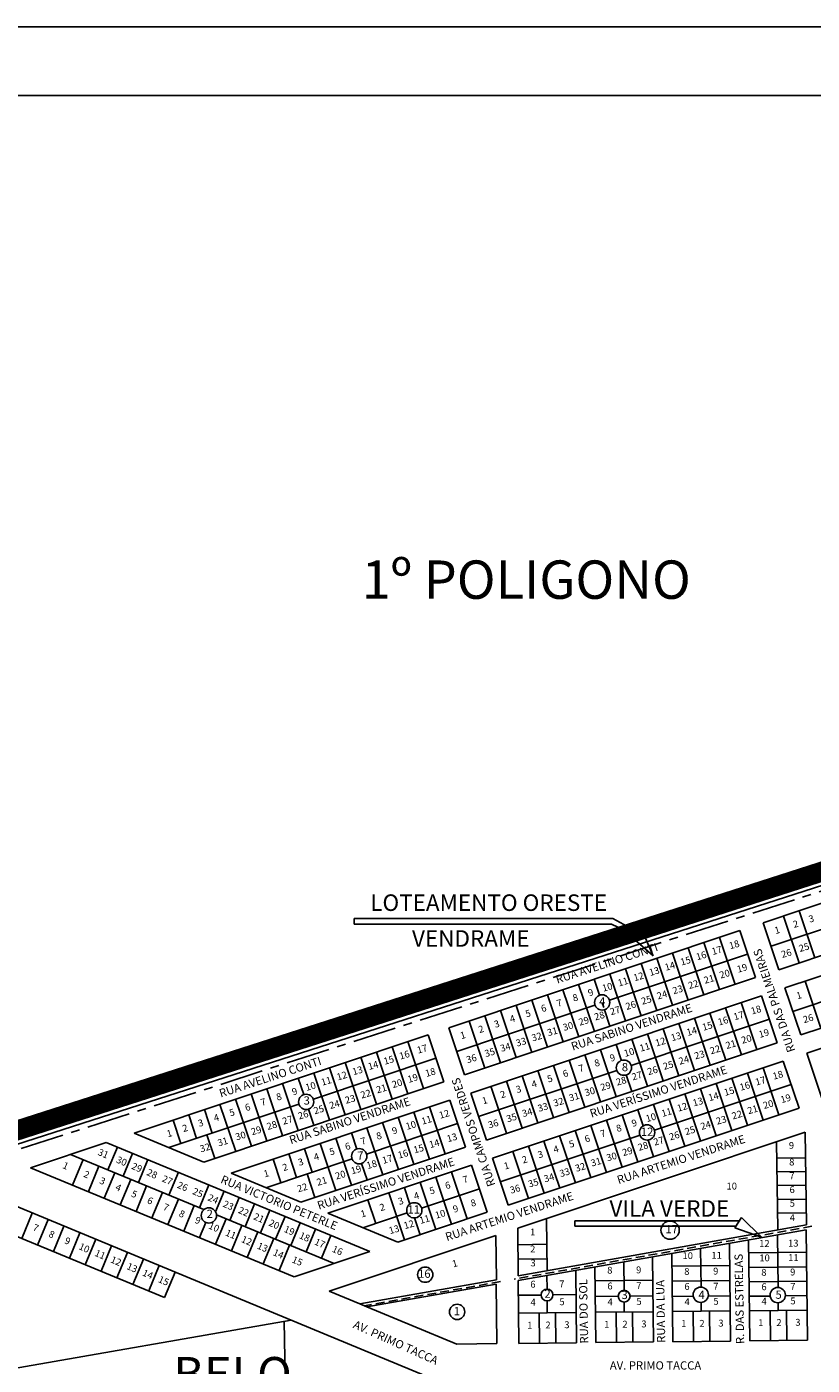
# Model space of a CAD drawing. Units: millimetres. Extents: x 2890 to 9063, y -132 to 4549.
# Drawn here: x 6638 to 7209, y 3575 to 4549 of the extents above; entities that cross this region are included whole.
import ezdxf
from ezdxf.enums import TextEntityAlignment as Align

# ---------------------------------------------------------------- set-up
doc = ezdxf.new("R2010")
doc.units = ezdxf.units.MM
for name, pattern in [('CENTER', [50.8, 31.75, -6.35, 6.35, -6.35]), ('CONTÍNUO', [0]), ('DASHED', [0.75, 0.5, -0.25]), ('DASHED2', [9.525, 6.35, -3.175])]:
    doc.linetypes.add(name, pattern=pattern)
for name, color, linetype in [('001pena01cor007', 30, 'CONTINUOUS'), ('3', 3, 'CONTINUOUS'), ('5', 5, 'CONTINUOUS'), ('BAIRROS', 30, 'DASHED'), ('bordas', 1, 'CONTINUOUS'), ('LOCAL_LOTEAM', 1, 'CONTINUOUS'), ('LOTES', 1, 'CONTINUOUS'), ('TEXTO BAIRROS', 10, 'CONTINUOUS'), ('TEXTO LOTEAMENTO', 2, 'CONTINUOUS'), ('TEXTO LOTES', 2, 'CONTÍNUO'), ('TEXTO QUADRAS', 2, 'CONTÍNUO'), ('TEXTO RUAS', 2, 'CONTINUOUS')]:
    doc.layers.add(name, color=color, linetype=linetype)
doc.styles.add('NORMAL', font='Arial')
doc.styles.get("Standard").update_dxf_attribs({"font": 'arial.ttf'})

msp = doc.modelspace()

# ---------------------------------------------------------------- linework, layer by layer
at = {"layer": '001pena01cor007', "linetype": 'CENTER', "const_width": 14.52}
msp.add_lwpolyline([(5329.06, 4218.61), (5356.1, 4235.68), (5362.71, 4266.64), (5385.99, 4313.79), (5405.91, 4333.42), (5442.02, 4367.12), (5466.53, 4379.31), (5488.66, 4413.24), (6456.01, 4435.91), (6498.39, 3703.58), (7942.6, 4167.92), (7937.74, 4385.47), (8177.63, 4489.54), (8195.05, 3103.14), (8062.59, 3058.79), (8061.48, 353.75), (7126.03, 352.63)], dxfattribs=at)
at = {"layer": '3'}
for p, q in [((7954.16, 4161.55), (6505.98, 3696.06)), ((7173.19, 3897.08), (7327.78, 3948.77)), ((7184.6, 3862.94), (7339.19, 3914.62)), ((7184.6, 3862.94), (7173.19, 3897.08)), ((7189.04, 3849.66), (7343.63, 3901.35)), ((6944.62, 3820.67), (7156.12, 3891.38)), ((7167.53, 3857.23), (7156.12, 3891.38)), ((7200.46, 3815.52), (7355.04, 3867.2)), ((6956.04, 3786.52), (7167.53, 3857.23)), ((7204.89, 3802.24), (7359.48, 3853.93)), ((7200.46, 3815.52), (7189.04, 3849.66)), ((6960.48, 3773.25), (7171.97, 3843.96)), ((7183.38, 3809.81), (7171.97, 3843.96)), ((6715.72, 3744.14), (6929.45, 3815.59)), ((6940.86, 3781.45), (6929.45, 3815.59)), ((6956.04, 3786.52), (6944.62, 3820.67)), ((6971.89, 3739.1), (7183.38, 3809.81)), ((6976.33, 3725.83), (7187.82, 3796.54)), ((7199.24, 3762.39), (7187.82, 3796.54)), ((7216.31, 3768.1), (7204.89, 3802.24)), ((6766.46, 3723.14), (6940.86, 3781.45)), ((6786.2, 3714.98), (6945.3, 3768.17)), ((6956.72, 3734.03), (6945.3, 3768.17)), ((6971.89, 3739.1), (6960.48, 3773.25)), ((6987.75, 3691.68), (7199.24, 3762.39)), ((6640.48, 3718.98), (6695.46, 3737.36)), ((6887.18, 3658.06), (6695.46, 3737.36)), ((6994.69, 3675.03), (7203.8, 3744.94)), ((7204.67, 3677.51), (7203.8, 3744.94)), ((6836.95, 3693.99), (6956.72, 3734.03)), ((6832.2, 3639.68), (6640.48, 3718.98)), ((6856.69, 3685.83), (6961.16, 3720.75)), ((6972.57, 3686.61), (6961.16, 3720.75)), ((6987.75, 3691.68), (6976.33, 3725.83)), ((6944.64, 3560.71), (6597.08, 3704.47)), ((6907.43, 3664.83), (6856.69, 3685.83)), ((6857.57, 3629.18), (6978.75, 3669.7)), ((6979.17, 3637.51), (6978.75, 3669.7)), ((6995.13, 3640.34), (6994.69, 3675.03)), ((6994.93, 3637.09), (7204.55, 3673.79)), ((7204.67, 3677.51), (6995.13, 3640.34)), ((7205.4, 3593.48), (7204.55, 3673.79)), ((7149.4, 3592.88), (7148.65, 3664)), ((7163.4, 3593.03), (7162.62, 3666.45)), ((6832.2, 3639.68), (6887.18, 3658.06)), ((7093.41, 3592.29), (7092.75, 3654.21)), ((7107.41, 3592.44), (7106.72, 3656.66)), ((7037.41, 3591.69), (7036.85, 3644.43)), ((7051.41, 3591.84), (7050.83, 3646.87)), ((6979.17, 3637.51), (6879.98, 3619.92)), ((6885, 3617.84), (6978.96, 3634.29)), ((6979.41, 3591.08), (6978.96, 3634.29)), ((6995.41, 3591.25), (6994.93, 3637.09)), ((6879.98, 3619.92), (6857.57, 3629.18)), ((6879.98, 3619.92), (6885, 3617.84)), ((6950.45, 3590.77), (6885, 3617.84)), ((6428.49, 3537.91), (6829.86, 3608.18)), ((6824.78, 3607.3), (6828.12, 3443.06)), ((6950.45, 3590.77), (6979.41, 3591.08)), ((6995.41, 3591.25), (7037.41, 3591.69)), ((7051.41, 3591.84), (7093.41, 3592.29)), ((7107.41, 3592.44), (7149.4, 3592.88)), ((7163.4, 3593.03), (7205.4, 3593.48))]:
    msp.add_line(p, q, dxfattribs=at)
at = {"layer": '3', "linetype": 'DASHED2'}
for p, q in [((7208.68, 3676.38), (6992.15, 3637.97)), ((6982.17, 3636.2), (6883, 3618.61))]:
    msp.add_line(p, q, dxfattribs=at)
at = {"layer": 'BAIRROS', "linetype": 'CENTER', "lineweight": -2}
msp.add_lwpolyline([(5303.6, 4154.29), (5312.43, 4170.59), (5317.28, 4178.72), (5328.31, 4197.92), (5331.78, 4203.56), (5336.52, 4208.1), (5338.98, 4210.61), (5339.08, 4210.89), (5341.71, 4211.09), (5365.54, 4226.14), (5372.81, 4260.18), (5394.71, 4304.54), (5413.25, 4322.8), (5448.13, 4355.35), (5473.84, 4368.14), (5494.49, 4399.8), (6445.96, 4422.1), (6488.55, 3686.31), (7953.39, 4157.28), (7948.51, 4375.62), (8167.18, 4470.48), (8184.3, 3107.82), (8051.94, 3063.51), (8050.83, 361.43)], dxfattribs=at)
at = {"layer": 'bordas'}
for p, q in [((9062.75, 4548.55), (2889.82, 4548.55)), ((9012.75, 4498.55), (3014.82, 4498.55))]:
    msp.add_line(p, q, dxfattribs=at)
at = {"layer": 'LOCAL_LOTEAM'}
for p, q in [((6875.72, 3900.17), (7063.75, 3900.17)), ((6875.72, 3900.17), (6875.72, 3896.17)), ((6875.72, 3896.17), (7062.77, 3896.17)), ((7062.77, 3896.17), (7079.95, 3888.17)), ((7063.75, 3900.17), (7082.59, 3890.1)), ((7077.77, 3886.58), (7085.04, 3891.89)), ((7093.2, 3873.08), (7077.77, 3886.58)), ((7085.04, 3891.89), (7093.2, 3873.08)), ((7036.27, 3680.4), (7155.92, 3680.4)), ((7036.27, 3680.4), (7036.27, 3676.4)), ((7152.68, 3675.29), (7157.5, 3682.9)), ((7157.5, 3682.9), (7171.99, 3668.39)), ((7036.27, 3676.4), (7153.39, 3676.4)), ((7171.99, 3668.39), (7152.68, 3675.29))]:
    msp.add_line(p, q, dxfattribs=at)
at = {"layer": 'LOTES'}
for p, q in [((7178.89, 3880.01), (7257.27, 3906.22)), ((7210.68, 3871.66), (7199.27, 3905.8)), ((7199.3, 3867.86), (7187.89, 3902)), ((7152.83, 3852.32), (7141.41, 3886.46)), ((7061.39, 3840.73), (7161.82, 3874.3)), ((7118.69, 3840.9), (7107.27, 3875.05)), ((7130.07, 3844.71), (7118.65, 3878.85)), ((7141.45, 3848.51), (7130.03, 3882.66)), ((7084.55, 3829.49), (7073.13, 3863.63)), ((7095.93, 3833.29), (7084.51, 3867.44)), ((7107.31, 3837.1), (7095.89, 3871.24)), ((7054.26, 3844.37), (7050.37, 3856.02)), ((7073.16, 3825.68), (7061.75, 3859.83)), ((7194.75, 3832.59), (7273.33, 3858.87)), ((7215.16, 3820.44), (7203.74, 3854.58)), ((7027.64, 3810.46), (7016.23, 3844.61)), ((7039.02, 3814.27), (7027.61, 3848.41)), ((7050.4, 3818.07), (7038.99, 3852.22)), ((6950.33, 3803.6), (7050.87, 3837.21)), ((7004.88, 3802.85), (6993.46, 3837)), ((7016.26, 3806.66), (7004.85, 3840.8)), ((7057.27, 3835.38), (7056.08, 3838.95)), ((7157.3, 3801.09), (7145.89, 3835.24)), ((7168.68, 3804.9), (7157.27, 3839.04)), ((6970.74, 3791.44), (6959.32, 3825.58)), ((6982.12, 3795.24), (6970.7, 3829.39)), ((6993.5, 3799.05), (6982.08, 3833.19)), ((7061.78, 3821.88), (7057.78, 3833.85)), ((7077.25, 3793.31), (7177.68, 3826.88)), ((7134.54, 3793.48), (7123.13, 3827.63)), ((7145.92, 3797.29), (7134.51, 3831.43)), ((7100.4, 3782.07), (7088.98, 3816.21)), ((7111.78, 3785.87), (7100.36, 3820.02)), ((7123.16, 3789.68), (7111.75, 3823.82)), ((6914.78, 3772.73), (6903.37, 3806.87)), ((6926.16, 3776.54), (6914.75, 3810.68)), ((7070.2, 3796.7), (7066.22, 3808.6)), ((7089.02, 3778.26), (7077.6, 3812.41)), ((6846.06, 3768.73), (6935.16, 3798.52)), ((6880.64, 3761.32), (6869.22, 3795.46)), ((6892.02, 3765.12), (6880.61, 3799.26)), ((6903.4, 3768.93), (6891.99, 3803.07)), ((7043.5, 3763.04), (7032.08, 3797.19)), ((7054.88, 3766.85), (7043.46, 3800.99)), ((7066.26, 3770.65), (7054.84, 3804.8)), ((6857.88, 3753.71), (6846.46, 3787.85)), ((6869.26, 3757.51), (6857.84, 3791.65)), ((6966.18, 3756.18), (7066.72, 3789.79)), ((7009.35, 3751.63), (6997.94, 3785.77)), ((7020.73, 3755.43), (7009.32, 3789.58)), ((7032.11, 3759.24), (7020.7, 3793.38)), ((7077.64, 3774.46), (7073.64, 3786.43)), ((7173.16, 3753.67), (7161.74, 3787.82)), ((7184.54, 3757.48), (7173.12, 3791.62)), ((6823.74, 3742.29), (6812.32, 3776.43)), ((6835.12, 3746.1), (6823.7, 3780.24)), ((6839.07, 3772.13), (6835.08, 3784.04)), ((6986.59, 3744.02), (6975.18, 3778.16)), ((6997.97, 3747.82), (6986.56, 3781.97)), ((7094.06, 3746.21), (7193.53, 3779.46)), ((7139.01, 3742.26), (7127.6, 3776.4)), ((7150.4, 3746.06), (7138.98, 3780.21)), ((7161.78, 3749.87), (7150.36, 3784.01)), ((6800.97, 3734.68), (6789.56, 3768.82)), ((6812.35, 3738.49), (6800.94, 3772.63)), ((7116.25, 3734.65), (7104.84, 3768.79)), ((7127.63, 3738.45), (7116.22, 3772.6)), ((6741.09, 3733.64), (6835.53, 3765.21)), ((6761.12, 3740.34), (6755.42, 3757.41)), ((6772.5, 3744.14), (6766.8, 3761.21)), ((6789.59, 3730.88), (6778.18, 3765.02)), ((6846.5, 3749.9), (6842.59, 3761.6)), ((6930.64, 3725.31), (6919.22, 3759.45)), ((6942.02, 3729.12), (6930.6, 3763.26)), ((7082.11, 3723.23), (7070.7, 3757.38)), ((7086, 3749.44), (7082.08, 3761.18)), ((7104.87, 3730.84), (7093.46, 3764.99)), ((6749.74, 3736.53), (6744.04, 3753.6)), ((6884.72, 3728.94), (6951.01, 3751.1)), ((6896.49, 3713.9), (6885.08, 3748.04)), ((6907.87, 3717.7), (6896.46, 3751.84)), ((6919.25, 3721.51), (6907.84, 3755.65)), ((7059.35, 3715.62), (7047.93, 3749.77)), ((7070.73, 3719.43), (7059.32, 3753.57)), ((6766.46, 3723.14), (6715.72, 3744.14)), ((6774.42, 3725.8), (6768.71, 3742.87)), ((6873.73, 3706.29), (6862.32, 3740.43)), ((6877.59, 3732.59), (6873.7, 3744.23)), ((6982.04, 3708.76), (7083.66, 3742.73)), ((7025.21, 3704.21), (7013.79, 3738.35)), ((7036.59, 3708.01), (7025.17, 3742.16)), ((7047.97, 3711.82), (7036.55, 3745.96)), ((7093.49, 3727.04), (7089.46, 3739.1)), ((7183.72, 3673.79), (7182.89, 3737.95)), ((6766.5, 3688.5), (6669.42, 3728.66)), ((6696.65, 3717.39), (6703.53, 3734.02)), ((6707.74, 3712.8), (6714.62, 3729.44)), ((6833.88, 3711.94), (6828.17, 3729.01)), ((6845.26, 3715.75), (6839.56, 3732.82)), ((6862.35, 3702.48), (6850.94, 3736.62)), ((7002.45, 3696.6), (6991.03, 3730.74)), ((7013.83, 3700.4), (7002.41, 3734.55)), ((6670.95, 3706.38), (6678.59, 3724.86)), ((6682.5, 3701.6), (6690.15, 3720.08)), ((6718.83, 3708.22), (6725.71, 3724.85)), ((6811.58, 3704.48), (6874.2, 3725.42)), ((6822.5, 3708.14), (6816.79, 3725.21)), ((6885.11, 3710.09), (6881.11, 3722.06)), ((7183.05, 3725.95), (7204.05, 3726.22)), ((6694.05, 3696.82), (6701.7, 3715.31)), ((6705.6, 3692.05), (6713.25, 3710.53)), ((6741.01, 3699.04), (6747.89, 3715.68)), ((6836.95, 3693.99), (6786.2, 3714.98)), ((6847.18, 3697.41), (6841.47, 3714.48)), ((6935.11, 3674.09), (6923.69, 3708.23)), ((6946.49, 3677.89), (6935.07, 3712.03)), ((6957.87, 3681.7), (6946.46, 3715.84)), ((7183.18, 3715.95), (7204.17, 3716.22)), ((6717.15, 3687.27), (6724.8, 3705.75)), ((6728.7, 3682.49), (6736.35, 3700.97)), ((6763.19, 3689.87), (6770.07, 3706.5)), ((6774.96, 3686.95), (6781.15, 3701.92)), ((6912.35, 3666.48), (6900.93, 3700.62)), ((6916.28, 3692.56), (6912.31, 3704.42)), ((6924.8, 3689.62), (6966.86, 3703.68)), ((7183.3, 3705.95), (7204.3, 3706.22)), ((6740.26, 3677.71), (6747.9, 3696.19)), ((6751.81, 3672.93), (6759.45, 3691.42)), ((6785.36, 3680.7), (6792.24, 3697.33)), ((6796.45, 3676.11), (6803.33, 3692.74)), ((6891.47, 3678.47), (6885.76, 3695.55)), ((7183.43, 3695.95), (7204.43, 3696.22)), ((6737.93, 3624.57), (6593.52, 3684.3)), ((6641.61, 3686.05), (6633.97, 3667.57)), ((6653.16, 3681.27), (6645.52, 3662.79)), ((6763.36, 3668.16), (6767.91, 3679.17)), ((6774.91, 3663.38), (6782.55, 3681.86)), ((6861.14, 3649.35), (6775.63, 3684.72)), ((6807.54, 3671.52), (6814.42, 3688.16)), ((6818.63, 3666.94), (6825.51, 3683.57)), ((6829.72, 3662.35), (6836.6, 3678.98)), ((6882.06, 3675.33), (6914.27, 3686.1)), ((6907.43, 3664.83), (6972.57, 3686.61)), ((6923.73, 3670.28), (6919.65, 3682.47)), ((7016.08, 3644.06), (7015.6, 3682.02)), ((7183.56, 3685.95), (7204.56, 3686.22)), ((6664.71, 3676.49), (6657.07, 3658.01)), ((6676.27, 3671.72), (6668.62, 3653.23)), ((6786.46, 3658.6), (6794.1, 3677.08)), ((6798.01, 3653.82), (6805.65, 3672.3)), ((6840.81, 3657.76), (6847.69, 3674.4)), ((6851.9, 3653.18), (6858.78, 3669.81)), ((7183.99, 3631.92), (7183.59, 3670.12)), ((6687.82, 3666.94), (6680.17, 3648.46)), ((6699.37, 3662.16), (6691.72, 3643.68)), ((6809.56, 3649.05), (6817.21, 3667.53)), ((6821.11, 3644.27), (6828.76, 3662.75)), ((6994.84, 3663.03), (7015.84, 3663.3)), ((7127.99, 3632.19), (7127.69, 3660.33)), ((6710.92, 3657.38), (6703.27, 3638.9)), ((6722.47, 3652.6), (6714.82, 3634.12)), ((6994.97, 3652.53), (7015.97, 3652.8)), ((7072.01, 3629.85), (7071.79, 3650.54)), ((7162.72, 3657.03), (7204.72, 3657.47)), ((6734.02, 3647.83), (6726.38, 3629.35)), ((6745.57, 3643.05), (6737.93, 3624.57)), ((7015.99, 3630.76), (7015.89, 3640.76)), ((7106.82, 3647.43), (7148.82, 3647.88)), ((7162.84, 3646.53), (7204.83, 3646.97)), ((7050.93, 3636.84), (7092.93, 3637.28)), ((7106.94, 3636.43), (7148.94, 3636.88)), ((7162.95, 3636.03), (7204.94, 3636.47)), ((6995.04, 3626.24), (7011.75, 3626.42)), ((7016.18, 3613.47), (7016.09, 3622.18)), ((7020.33, 3626.51), (7037.04, 3626.69)), ((7051.05, 3625.34), (7067.76, 3625.52)), ((7072.17, 3614.06), (7072.1, 3621.27)), ((7076.34, 3625.61), (7093.05, 3625.78)), ((7107.06, 3625.43), (7122.3, 3625.6)), ((7128.17, 3614.66), (7128.1, 3621.1)), ((7133.23, 3625.71), (7149.05, 3625.88)), ((7163.06, 3625.53), (7178.25, 3625.69)), ((7184.17, 3615.25), (7184.11, 3620.83)), ((7189.28, 3625.81), (7205.06, 3625.97)), ((6995.18, 3613.25), (7037.18, 3613.69)), ((7010.41, 3591.41), (7010.18, 3613.4)), ((7022.41, 3591.53), (7022.18, 3613.53)), ((7051.18, 3613.84), (7093.17, 3614.29)), ((7066.41, 3592), (7066.18, 3614)), ((7078.41, 3592.13), (7078.17, 3614.13)), ((7107.17, 3614.43), (7149.17, 3614.88)), ((7122.41, 3592.59), (7122.17, 3614.59)), ((7134.4, 3592.72), (7134.17, 3614.72)), ((7163.17, 3615.03), (7205.17, 3615.47)), ((7178.4, 3593.19), (7178.17, 3615.19)), ((7190.4, 3593.32), (7190.17, 3615.31))]:
    msp.add_line(p, q, dxfattribs=at)
at = {"layer": 'TEXTO QUADRAS'}
for centre, radius in [((7056.08, 3839.13), 5.55), ((7071.93, 3791.71), 5.55), ((6840.83, 3766.86), 5.55), ((7088.74, 3744.61), 5.55), ((6879.41, 3727.34), 5.55), ((6770.1, 3684.27), 5.55), ((6919.48, 3688.02), 5.55), ((7105.5, 3673.58), 6.66), ((6927.41, 3641.22), 5.55), ((7016.04, 3626.47), 4.29), ((7127.75, 3626.65), 5.55), ((7183.76, 3626.37), 5.55), ((7072.05, 3625.56), 4.29), ((6950.63, 3614.14), 5.55)]:
    msp.add_circle(centre, radius, dxfattribs=at)

# ---------------------------------------------------------------- texts
at = {"layer": '5'}
msp.add_text('1º POLIGONO', height=27.8881, dxfattribs=at).set_placement((7000.89, 4132.63), align=Align.CENTER)
at = {"layer": 'TEXTO BAIRROS'}
msp.add_text('BELO ', height=25, dxfattribs=at).set_placement((6791.12, 3556.33), align=Align.CENTER)
at = {"layer": 'TEXTO LOTEAMENTO'}
for s, p in [('LOTEAMENTO ORESTE', (6973.55, 3905.7)), ('VENDRAME', (6960.53, 3879.67)), ('VILA VERDE', (7104.95, 3683.36))]:
    msp.add_text(s, height=12, dxfattribs=at).set_placement(p, align=Align.CENTER)
at = {"layer": 'TEXTO LOTES'}
for s, rotation, p in [('3', 16.15361, (7207.04, 3897.11)), ('1', 16.15361, (7182.26, 3888.82)), ('2', 16.15361, (7195.66, 3893.3)), ('18', 16.15361, (7149.17, 3877.76)), ('16', 16.15361, (7125.16, 3869.73)), ('17', 16.15361, (7136.55, 3873.54)), ('26', 16.15361, (7187.08, 3871.45)), ('25', 16.15361, (7199.94, 3875.76)), ('13', 16.15361, (7091.02, 3858.32)), ('14', 16.15361, (7102.4, 3862.12)), ('15', 16.15361, (7113.78, 3865.93)), ('19', 16.15361, (7154.88, 3860.69)), ('11', 16.15361, (7068.26, 3850.71)), ('12', 16.15361, (7079.64, 3854.51)), ('22', 16.15361, (7119.45, 3848.84)), ('21', 16.15361, (7130.83, 3852.65)), ('20', 16.15361, (7142.21, 3856.45)), ('8', 16.15361, (7035.4, 3839.72)), ('9', 16.15361, (7046.58, 3843.46)), ('10', 16.15361, (7056.88, 3846.9)), ('25', 16.15361, (7085.3, 3837.43)), ('24', 16.15361, (7096.68, 3841.23)), ('23', 16.15361, (7108.06, 3845.04)), ('1', 16.15361, (7198.11, 3841.4)), ('6', 16.15361, (7012.44, 3832.05)), ('7', 16.15361, (7023.82, 3835.85)), ('27', 16.15361, (7062.54, 3829.82)), ('26', 16.15361, (7073.92, 3833.62)), ('18', 16.15361, (7165.02, 3830.34)), ('3', 16.15361, (6978.3, 3820.63)), ('4', 16.15361, (6989.68, 3824.44)), ('5', 16.15361, (7001.06, 3828.24)), ('30', 16.15361, (7028.31, 3818.37)), ('29', 16.15361, (7039.78, 3822.21)), ('28', 16.15361, (7051.16, 3826.01)), ('15', 16.15361, (7129.64, 3818.51)), ('16', 16.15361, (7141.02, 3822.31)), ('17', 16.15361, (7152.4, 3826.12)), ('26', 16.15361, (7202.94, 3824.03)), ('1', 16.15361, (6953.69, 3812.41)), ('2', 16.15361, (6966.92, 3816.83)), ('32', 16.15361, (7005.55, 3810.76)), ('31', 16.15361, (7016.93, 3814.57)), ('13', 16.15361, (7106.88, 3810.9)), ('14', 16.15361, (7118.26, 3814.7)), ('20', 16.15361, (7158.06, 3809.03)), ('19', 16.15361, (7170.73, 3813.27)), ('17', 16.15361, (6922.22, 3801.88)), ('35', 16.15361, (6971.4, 3799.35)), ('34', 16.15361, (6982.78, 3803.15)), ('33', 16.15361, (6994.17, 3806.96)), ('10', 16.15361, (7072.73, 3799.48)), ('11', 16.15361, (7084.11, 3803.29)), ('12', 16.15361, (7095.5, 3807.09)), ('22', 16.15361, (7135.3, 3801.42)), ('21', 16.15361, (7146.68, 3805.23)), ('14', 16.15361, (6886.61, 3789.98)), ('15', 16.15361, (6897.99, 3793.78)), ('16', 16.15361, (6909.37, 3797.59)), ('36', 16.15361, (6958.09, 3794.89)), ('8', 16.15361, (7051.25, 3792.3)), ('9', 16.15361, (7062.44, 3796.04)), ('25', 16.15361, (7101.16, 3790.01)), ('24', 16.15361, (7112.54, 3793.81)), ('23', 16.15361, (7123.92, 3797.62)), ('12', 16.15361, (6863.85, 3782.37)), ('13', 16.15361, (6875.23, 3786.17)), ('19', 16.15361, (6915.38, 3780.61)), ('18', 16.15361, (6928.23, 3784.91)), ('5', 16.15361, (7016.92, 3780.82)), ('6', 16.15361, (7028.3, 3784.63)), ('7', 16.15361, (7039.68, 3788.43)), ('27', 16.15361, (7078.4, 3782.4)), ('26', 16.15361, (7089.78, 3786.2)), ('18', 16.15361, (7180.88, 3782.92)), ('9', 16.15361, (6831.3, 3771.48)), ('10', 16.15361, (6841.08, 3774.76)), ('11', 16.15361, (6852.47, 3778.56)), ('21', 16.15361, (6892.61, 3773.01)), ('20', 16.15361, (6904, 3776.81)), ('3', 16.15361, (6994.15, 3773.21)), ('4', 16.15361, (7005.53, 3777.02)), ('30', 16.15361, (7044.16, 3770.95)), ('29', 16.15361, (7055.63, 3774.79)), ('28', 16.15361, (7067.01, 3778.59)), ('15', 16.15361, (7145.49, 3771.09)), ('16', 16.15361, (7156.87, 3774.89)), ('17', 16.15361, (7168.25, 3778.7)), ('7', 16.15361, (6808.54, 3763.87)), ('8', 16.15361, (6819.92, 3767.68)), ('24', 16.15361, (6858.47, 3761.59)), ('23', 16.15361, (6869.85, 3765.4)), ('22', 16.15361, (6881.23, 3769.2)), ('1', 16.15361, (6969.55, 3764.99)), ('2', 16.15361, (6982.77, 3769.41)), ('33', 16.15361, (7010.02, 3759.54)), ('32', 16.15361, (7021.4, 3763.34)), ('31', 16.15361, (7032.78, 3767.15)), ('12', 16.15361, (7111.35, 3759.67)), ('13', 16.15361, (7122.73, 3763.48)), ('14', 16.15361, (7134.11, 3767.28)), ('20', 16.15361, (7173.91, 3761.61)), ('19', 16.15361, (7186.59, 3765.85)), ('4', 16.15361, (6774.39, 3752.46)), ('5', 16.15361, (6785.78, 3756.26)), ('6', 16.15361, (6797.16, 3760.07)), ('27', 16.15361, (6824.33, 3750.18)), ('26', 16.15361, (6835.71, 3753.98)), ('25', 16.15361, (6847.09, 3757.79)), ('11', 16.15361, (6925.42, 3750.23)), ('12', 16.15361, (6938.28, 3754.53)), ('35', 16.15361, (6987.26, 3751.93)), ('34', 16.15361, (6998.64, 3755.73)), ('10', 16.15361, (7088.59, 3752.06)), ('11', 16.15361, (7099.97, 3755.87)), ('23', 16.15361, (7139.77, 3750.2)), ('22', 16.15361, (7151.15, 3754)), ('21', 16.15361, (7162.53, 3757.81)), ('2', 16.15361, (6751.63, 3744.85)), ('3', 16.15361, (6763.01, 3748.65)), ('29', 16.15361, (6801.57, 3742.57)), ('28', 16.15361, (6812.95, 3746.37)), ('9', 16.15361, (6904.06, 3743.09)), ('10', 16.15361, (6914.04, 3746.43)), ('36', 16.15361, (6973.94, 3747.47)), ('7', 16.15361, (7055.53, 3741.01)), ('8', 16.15361, (7067.11, 3744.88)), ('9', 16.15361, (7078.29, 3748.62)), ('25', 16.15361, (7117.01, 3742.59)), ('24', 16.15361, (7128.39, 3746.39)), ('1', 16.15361, (6740.25, 3741.04)), ('31', 16.15361, (6777.19, 3734.41)), ('30', 16.15361, (6790.19, 3738.76)), ('6', 16.15361, (6869.91, 3731.67)), ('7', 16.15361, (6881.29, 3735.48)), ('8', 16.15361, (6892.68, 3739.28)), ('14', 16.15361, (6931.05, 3733.14)), ('13', 16.15361, (6943.91, 3737.43)), ('5', 16.15361, (7032.77, 3733.4)), ('6', 16.15361, (7044.15, 3737.21)), ('28', 16.15361, (7082.87, 3731.17)), ('27', 16.15361, (7094.25, 3734.98)), ('26', 16.15361, (7105.63, 3738.78)), ('31', 336.36694, (6688.84, 3728.51)), ('32', 16.15361, (6764.33, 3730.12)), ('4', 16.15361, (6847.15, 3724.06)), ('5', 16.15361, (6858.53, 3727.87)), ('17', 16.15361, (6896.91, 3721.72)), ('16', 16.15361, (6908.29, 3725.53)), ('15', 16.15361, (6919.67, 3729.33)), ('2', 16.15361, (6998.63, 3721.99)), ('3', 16.15361, (7010.01, 3725.79)), ('4', 16.15361, (7021.39, 3729.6)), ('30', 16.15361, (7060.02, 3723.53)), ('29', 16.15361, (7071.49, 3727.37)), ('1', 336.36694, (6663.22, 3718.91)), ('30', 336.36694, (6702.22, 3722.98)), ('29', 336.36694, (6713.31, 3718.39)), ('28', 336.36694, (6724.39, 3713.8)), ('2', 16.15361, (6824.39, 3716.45)), ('3', 16.15361, (6835.77, 3720.26)), ('19', 16.15361, (6874.15, 3714.11)), ('18', 16.15361, (6885.53, 3717.92)), ('1', 16.15361, (6985.4, 3717.57)), ('33', 16.15361, (7025.87, 3712.12)), ('32', 16.15361, (7037.25, 3715.92)), ('31', 16.15361, (7048.64, 3719.73)), ('2', 336.36694, (6678.49, 3712.59)), ('3', 336.36694, (6690.04, 3707.81)), ('27', 336.36694, (6735.48, 3709.22)), ('26', 336.36694, (6746.57, 3704.63)), ('1', 16.15361, (6810.74, 3711.89)), ('21', 16.15361, (6849.27, 3705.79)), ('20', 16.15361, (6862.77, 3710.31)), ('6', 16.15361, (6942.67, 3703.28)), ('7', 16.15361, (6955.53, 3707.58)), ('35', 16.15361, (7003.11, 3704.51)), ('34', 16.15361, (7014.49, 3708.31)), ('4', 336.36694, (6701.6, 3703.03)), ('5', 336.36694, (6713.15, 3698.25)), ('25', 336.36694, (6757.66, 3700.04)), ('24', 336.36694, (6768.75, 3695.46)), ('22', 16.15361, (6835.09, 3701.05)), ('4', 16.15361, (6919.91, 3695.67)), ('5', 16.15361, (6931.29, 3699.47)), ('36', 16.15361, (6989.79, 3700.05)), ('6', 336.36694, (6724.7, 3693.47)), ('7', 336.36694, (6736.25, 3688.7)), ('23', 336.36694, (6779.84, 3690.87)), ('22', 336.36694, (6790.93, 3686.28)), ('2', 16.15361, (6895.04, 3687.35)), ('3', 16.15361, (6908.53, 3691.86)), ('10', 16.15361, (6935.36, 3681.85)), ('9', 16.15361, (6948.38, 3686.21)), ('8', 16.15361, (6961.23, 3690.51)), ('8', 336.36694, (6747.8, 3683.92)), ('9', 336.36694, (6759.35, 3679.14)), ('10', 336.36694, (6769.34, 3675.01)), ('21', 336.36694, (6802.02, 3681.7)), ('20', 336.36694, (6813.1, 3677.11)), ('1', 16.15361, (6881.22, 3682.73)), ('12', 16.15361, (6912.6, 3674.24)), ('11', 16.15361, (6923.98, 3678.05)), ('7', 336.36694, (6641.51, 3673.77)), ('8', 336.36694, (6653.06, 3669)), ('11', 336.36694, (6781.59, 3669.94)), ('12', 336.36694, (6793.14, 3665.16)), ('19', 336.36694, (6824.19, 3672.52)), ('18', 336.36694, (6835.28, 3667.94)), ('13', 16.15361, (6901.79, 3670.63)), ('9', 336.36694, (6664.61, 3664.22)), ('10', 336.36694, (6675.03, 3659.91)), ('13', 336.36694, (6804.69, 3660.39)), ('14', 336.36694, (6816.24, 3655.61)), ('17', 336.36694, (6846.37, 3663.35)), ('16', 336.36694, (6859.16, 3658.06)), ('11', 336.36694, (6686.58, 3655.13)), ('12', 336.36694, (6698.13, 3650.36)), ('13', 336.36694, (6709.83, 3645.52)), ('15', 336.36694, (6829.96, 3650.35)), ('1', 16.15361, (6947.82, 3646.45)), ('14', 336.36694, (6721.23, 3640.8)), ('15', 336.36694, (6732.78, 3636.02))]:
    msp.add_text(s, height=5, rotation=rotation, dxfattribs=at).set_placement(p)
for s, p in [('9', (7191.86, 3732.68)), ('8', (7192.1, 3720.63)), ('10', (7146.56, 3703.12)), ('7', (7192.22, 3710.63)), ('6', (7192.35, 3700.55)), ('5', (7192.48, 3690.63)), ('4', (7192.53, 3680.19)), ('1', (7003.65, 3669.76)), ('2', (7003.72, 3657.41)), ('3', (7003.94, 3647.24)), ('6', (7003.87, 3631.77)), ('7', (7024.87, 3632)), ('6', (7059.89, 3630.5)), ('7', (7080.89, 3630.73)), ('6', (7115.9, 3630.1)), ('7', (7136.9, 3630.32)), ('6', (7171.91, 3629.93)), ('7', (7192.91, 3630.15)), ('4', (7004.01, 3618.77)), ('5', (7025.01, 3619)), ('4', (7060.02, 3619)), ('5', (7081.02, 3619.23)), ('4', (7116.02, 3619.1)), ('5', (7137.02, 3619.32)), ('4', (7172.02, 3619.43)), ('5', (7193.02, 3619.65)), ('1', (7001.58, 3602.01)), ('2', (7014.82, 3602.13)), ('3', (7028.58, 3602.29)), ('1', (7057.58, 3602.6)), ('2', (7070.82, 3602.73)), ('3', (7084.58, 3602.89)), ('1', (7113.58, 3603.2)), ('2', (7126.81, 3603.32)), ('3', (7140.58, 3603.48)), ('1', (7169.57, 3603.79)), ('2', (7182.81, 3603.92)), ('3', (7196.57, 3604.08))]:
    msp.add_text(s, height=5, dxfattribs=at).set_placement(p)
at = {"layer": 'TEXTO QUADRAS', "style": 'NORMAL'}
for s, p in [('4', (7053.88, 3836.87)), ('8', (7070.4, 3789.14)), ('3', (6839, 3764.86)), ('12', (7084.26, 3742.15)), ('7', (6877.93, 3724.77)), ('2', (6768.47, 3682.48)), ('11', (6914.56, 3685.63)), ('17', (7102.1, 3671.26)), ('16', (6922.25, 3638.93)), ('2', (7014.13, 3624.41)), ('3', (7070.14, 3623.5)), ('4', (7126.14, 3623.6)), ('5', (7182.15, 3623.69)), ('1', (6948.13, 3611.65))]:
    msp.add_text(s, height=6, rotation=0.19037, dxfattribs=at).set_placement(p)
at = {"layer": 'TEXTO RUAS'}
for s, rotation, p in [('RUA AVELINO CONTI', 18.11882, (7023.47, 3852.76)), ('RUA DAS PALMEIRAS', 108.6299, (7196.64, 3804.11)), ('RUA SABINO VENDRAME', 18.11882, (7034.69, 3804.05)), ('RUA AVELINO CONTI', 18.11882, (6778.73, 3769.99)), ('RUA VERÍSSIMO VENDRAME', 18.11882, (7048.28, 3755.3)), ('RUA CAMPOS VERDES', 108.6299, (6978.58, 3706.5)), ('RUA SABINO VENDRAME', 18.11882, (6829.71, 3736.03)), ('RUA ARTEMIO VENDRAME', 18.11882, (7068.05, 3707.03)), ('RUA VERÍSSIMO VENDRAME', 18.11882, (6850.09, 3688.43)), ('RUA VICTORIO PETERLE', 337.52825, (6778.09, 3708.23)), ('RUA ARTEMIO VENDRAME', 18.11882, (6943.2, 3665.61)), ('R. DAS ESTRELAS', 91, (7159.42, 3590.87)), ('RUA DO SOL', 91, (7045.99, 3591.16)), ('RUA DA LUA', 91, (7101.99, 3591.75)), ('AV. PRIMO TACCA', 335.80136, (6874.47, 3602.79))]:
    msp.add_text(s, height=6, rotation=rotation, dxfattribs=at).set_placement(p)
for s, height, p in [('12', 5, (7170.29, 3661.4)), ('13', 5, (7191.29, 3661.63)), ('10', 5, (7114.54, 3652.57)), ('11', 5, (7135.54, 3652.8)), ('10', 5, (7170.4, 3650.9)), ('11', 5, (7191.4, 3651.13)), ('8', 5, (7059.77, 3642)), ('9', 5, (7080.77, 3642.22)), ('8', 5, (7115.79, 3641.1)), ('9', 5, (7136.78, 3641.32)), ('8', 5, (7171.8, 3640.43)), ('9', 5, (7192.8, 3640.65)), ('AV. PRIMO TACCA', 6, (7061.68, 3572.23))]:
    msp.add_text(s, height=height, dxfattribs=at).set_placement(p)

doc.saveas('drawing.dxf')
